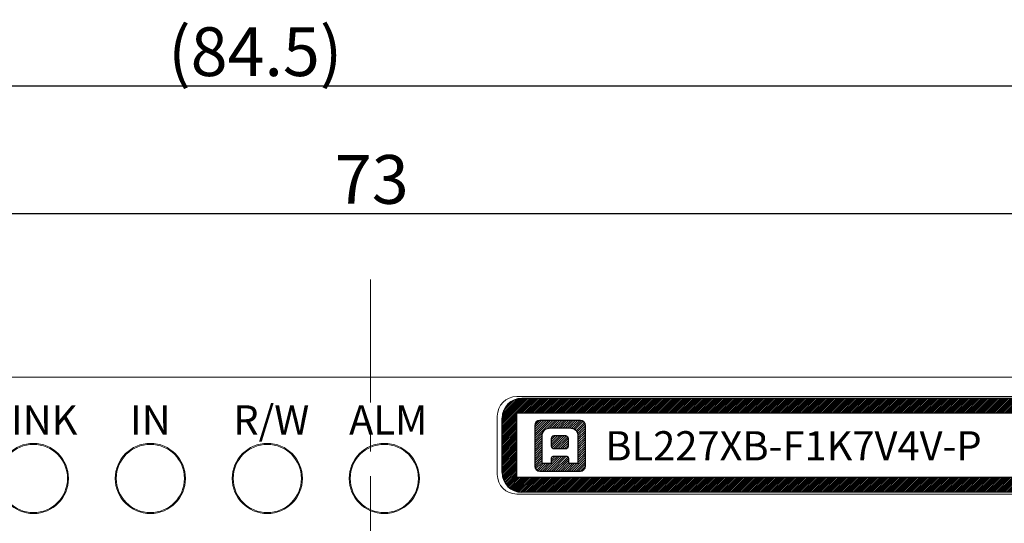
# Model space of a CAD drawing. Extents: x 1114 to 3321, y -4822 to -2363.
# Drawn here: x 1301 to 1352, y -2469 to -2444 of the extents above; entities that cross this region are included whole.
import ezdxf

# ---------------------------------------------------------------- set-up
doc = ezdxf.new("R2010")
doc.units = 0
doc.header["$LTSCALE"] = 0.126
doc.header["$MEASUREMENT"] = 0
doc.linetypes.add('CENTER', pattern=[2, 1.25, -0.25, 0.25, -0.25])
doc.layers.get('0').update_dxf_attribs({"linetype": 'CONTINUOUS'})
doc.layers.get('Defpoints').update_dxf_attribs({"linetype": 'CONTINUOUS'})
for name, color, linetype, lineweight in [('3Dのコピー', 211, 'CONTINUOUS', 9), ('3寸法', 51, 'CONTINUOUS', 15), ('3寸法線', 91, 'CONTINUOUS', 15), ('4センター', 111, 'CENTER', 15), ('外形線', 3, 'CONTINUOUS', 25)]:
    doc.layers.add(name, color=color, linetype=linetype, lineweight=lineweight)
doc.layers.add('レイヤー_1', color=160, linetype='CONTINUOUS')
doc.dimstyles.get("Standard").update_dxf_attribs({"dimtxt": 2.5, "dimasz": 2, "dimexe": 1, "dimexo": 0.2, "dimgap": 0.5, "dimtad": 1, "dimdsep": 46, "dimtxsty": 'STANDARD', "dimblk": 'OPEN30', "dimcen": 0.09, "dimazin": 2, "dimtfac": 1, "dimtofl": 0, "dimtmove": 0, "dimatfit": 3, "dimldrblk": 'OPEN30', "dimfxl": 1, "dimtolj": 1, "dimtzin": 0, "dimarcsym": 0})
pattern_1 = [(45, (-4877.32899, 1530.81952), (-0.057452426, 0.057452426), [])]

# ---------------------------------------------------------------- blocks, each defined once
blk = doc.blocks.new('_Open30')
at = {"color": 0, "linetype": 'ByBlock', "lineweight": -2}
for p, q in [((-1, 0.268), (0, 0)), ((0, 0), (-1, -0.268)), ((0, 0), (-1, 0))]:
    blk.add_line(p, q, dxfattribs=at)
blk = doc.blocks.new('*D92')
at = {"layer": '3寸法', "color": 0, "lineweight": -2}
for p, q in [((1282.552, -2462.71), (1282.552, -2452.522)), ((1355.552, -2462.71), (1355.552, -2452.522)), ((1284.552, -2453.522), (1353.552, -2453.522))]:
    blk.add_line(p, q, dxfattribs=at)
at = {"layer": 'Defpoints', "color": 0}
for p in [(1355.552, -2455.47), (1282.552, -2462.91), (1355.552, -2462.91)]:
    blk.add_point(p, dxfattribs=at)
at = {"layer": '3寸法', "color": 0, "lineweight": -2, "xscale": 2, "yscale": 2, "zscale": 2, "rotation": 180}
blk.add_blockref('_Open30', (1282.552, -2453.522), dxfattribs=at)
at = {"layer": '3寸法', "color": 0, "lineweight": -2, "xscale": 2, "yscale": 2, "zscale": 2}
blk.add_blockref('_Open30', (1355.552, -2453.522), dxfattribs=at)
at = {"layer": '3寸法', "color": 0, "insert": (1319.112, -2451.772), "char_height": 2.5, "attachment_point": 5}
blk.add_mtext('\\A1;73', dxfattribs=at)
blk = doc.blocks.new('*D106')
at = {"layer": '3寸法', "color": 0, "lineweight": -2}
for p, q in [((1271.102, -2472.86), (1271.102, -2445.971)), ((1355.552, -2462.71), (1355.552, -2445.971)), ((1273.102, -2446.971), (1353.552, -2446.971))]:
    blk.add_line(p, q, dxfattribs=at)
at = {"layer": 'Defpoints', "color": 0}
for p in [(1355.552, -2446.971), (1355.552, -2462.91), (1271.102, -2473.06)]:
    blk.add_point(p, dxfattribs=at)
at = {"layer": '3寸法', "color": 0, "lineweight": -2, "xscale": 2, "yscale": 2, "zscale": 2, "rotation": 180}
blk.add_blockref('_Open30', (1271.102, -2446.971), dxfattribs=at)
at = {"layer": '3寸法', "color": 0, "lineweight": -2, "xscale": 2, "yscale": 2, "zscale": 2}
blk.add_blockref('_Open30', (1355.552, -2446.971), dxfattribs=at)
at = {"layer": '3寸法', "color": 0, "insert": (1313.133, -2445.221), "char_height": 2.5, "attachment_point": 5}
blk.add_mtext('\\A1;(84.5)', dxfattribs=at)

msp = doc.modelspace()

# ---------------------------------------------------------------- hatches: boundary and pattern name
at = {"layer": '外形線'}
h = msp.add_hatch(dxfattribs=at)
h.set_pattern_fill('ANSI31', color=256, scale=0.5, style=0)
h.set_pattern_definition([(45, (-211.478077, -100.237705), (-0.0441941738, 0.0441941738), [])])
edge = h.paths.add_edge_path()
edge.add_line((1325.8017, -2466.8097), (1325.8017, -2464.0097))
edge.add_arc((1326.8017, -2464.0097), 1, 90, 180)
edge.add_line((1352.3017, -2463.0097), (1326.8017, -2463.0097))
edge.add_arc((1352.3017, -2464.0097), 1, 0, 90)
edge.add_line((1353.3017, -2466.8097), (1353.3017, -2464.0097))
edge.add_arc((1352.3017, -2466.8097), 1, 270, 360)
edge.add_line((1352.3017, -2467.8097), (1326.8017, -2467.8097))
edge.add_arc((1326.8017, -2466.8097), 1, 180, 270)
edge = h.paths.add_edge_path()
edge.add_line((1326.5517, -2467.0597), (1326.5517, -2463.7597))
edge.add_line((1352.5517, -2463.7597), (1326.5517, -2463.7597))
edge.add_line((1352.5517, -2467.0597), (1352.5517, -2463.7597))
edge.add_line((1352.5517, -2467.0597), (1326.5517, -2467.0597))
at = {"layer": '外形線', "ltscale": 0.1}
h = msp.add_hatch(dxfattribs=at)
h.set_pattern_fill('ANSI31', color=256, scale=0.65)
h.set_pattern_definition(pattern_1)
edge = h.paths.add_edge_path()
edge.add_spline(control_points=[(1330.071, -2466.4723), (1330.071, -2466.4723), (1330.071, -2464.3908), (1330.071, -2464.3908)], knot_values=[6, 6, 6, 6, 7, 7, 7, 7], degree=3, periodic=0)
edge.add_spline(control_points=[(1330.071, -2464.3908), (1330.071, -2464.2471), (1329.9545, -2464.1307), (1329.8108, -2464.1307)], knot_values=[7, 7, 7, 7, 8, 8, 8, 8], degree=3, periodic=0)
edge.add_spline(control_points=[(1329.8108, -2464.1307), (1329.8108, -2464.1307), (1327.7293, -2464.1307), (1327.7293, -2464.1307)], knot_values=[0, 0, 0, 0, 1, 1, 1, 1], degree=3, periodic=0)
edge.add_spline(control_points=[(1327.7293, -2464.1307), (1327.5856, -2464.1307), (1327.4691, -2464.2471), (1327.4691, -2464.3908)], knot_values=[1, 1, 1, 1, 2, 2, 2, 2], degree=3, periodic=0)
edge.add_spline(control_points=[(1327.4691, -2464.3908), (1327.4691, -2464.3908), (1327.4691, -2466.4723), (1327.4691, -2466.4723)], knot_values=[2, 2, 2, 2, 3, 3, 3, 3], degree=3, periodic=0)
edge.add_spline(control_points=[(1327.4691, -2466.4723), (1327.4691, -2466.616), (1327.5856, -2466.7325), (1327.7293, -2466.7325)], knot_values=[3, 3, 3, 3, 4, 4, 4, 4], degree=3, periodic=0)
edge.add_spline(control_points=[(1327.7293, -2466.7325), (1327.7293, -2466.7325), (1329.8108, -2466.7325), (1329.8108, -2466.7325)], knot_values=[4, 4, 4, 4, 5, 5, 5, 5], degree=3, periodic=0)
edge.add_spline(control_points=[(1329.8108, -2466.7325), (1329.9545, -2466.7325), (1330.071, -2466.616), (1330.071, -2466.4723)], knot_values=[5, 5, 5, 5, 6, 6, 6, 6], degree=3, periodic=0)
edge = h.paths.add_edge_path(flags=16)
edge.add_spline(control_points=[(1327.8492, -2466.3458), (1327.8492, -2466.3458), (1327.8492, -2465.2197), (1327.8492, -2464.9951), (1327.8492, -2464.6834), (1328.002, -2464.5174), (1328.3158, -2464.5174)], knot_values=[7, 7, 7, 7, 8, 8, 8, 9, 9, 9, 9], degree=3, periodic=0)
edge.add_spline(control_points=[(1328.3158, -2464.5174), (1328.3158, -2464.5174), (1329.2243, -2464.5174), (1329.2243, -2464.5174)], knot_values=[9, 9, 9, 9, 10, 10, 10, 10], degree=3, periodic=0)
edge.add_spline(control_points=[(1329.2243, -2464.5174), (1329.5381, -2464.5174), (1329.6909, -2464.6834), (1329.6909, -2464.9951), (1329.6909, -2465.2197), (1329.6909, -2466.3458), (1329.6909, -2466.3458)], knot_values=[10, 10, 10, 10, 11, 11, 11, 12, 12, 12, 12], degree=3, periodic=0)
edge.add_spline(control_points=[(1329.6909, -2466.3458), (1329.6909, -2466.3458), (1329.2243, -2466.3458), (1329.2243, -2466.3458)], knot_values=[0, 0, 0, 0, 1, 1, 1, 1], degree=3, periodic=0)
edge.add_spline(control_points=[(1329.2243, -2466.3458), (1329.2243, -2466.3458), (1329.2243, -2466.1139), (1329.2243, -2466.084), (1329.2243, -2466.0328), (1329.1943, -2465.9831), (1329.1363, -2465.9831)], knot_values=[1, 1, 1, 1, 2, 2, 2, 3, 3, 3, 3], degree=3, periodic=0)
edge.add_spline(control_points=[(1329.1363, -2465.9831), (1329.1363, -2465.9831), (1328.4038, -2465.9831), (1328.4038, -2465.9831)], knot_values=[3, 3, 3, 3, 4, 4, 4, 4], degree=3, periodic=0)
edge.add_spline(control_points=[(1328.4038, -2465.9831), (1328.3458, -2465.9831), (1328.3158, -2466.0328), (1328.3158, -2466.084), (1328.3158, -2466.1139), (1328.3158, -2466.3458), (1328.3158, -2466.3458)], knot_values=[4, 4, 4, 4, 5, 5, 5, 6, 6, 6, 6], degree=3, periodic=0)
edge.add_spline(control_points=[(1328.3158, -2466.3458), (1328.3158, -2466.3458), (1327.8492, -2466.3458), (1327.8492, -2466.3458)], knot_values=[6, 6, 6, 6, 7, 7, 7, 7], degree=3, periodic=0)
edge = h.paths.add_edge_path(flags=0)
edge.add_spline(control_points=[(1328.4683, -2465.5975), (1328.3941, -2465.5975), (1328.3333, -2465.5305), (1328.3333, -2465.4485)], knot_values=[2, 2, 2, 2, 3, 3, 3, 3], degree=3, periodic=0)
edge.add_spline(control_points=[(1328.3333, -2465.4485), (1328.3333, -2465.4485), (1328.3333, -2465.06), (1328.3333, -2465.06)], knot_values=[3, 3, 3, 3, 4, 4, 4, 4], degree=3, periodic=0)
edge.add_spline(control_points=[(1328.3333, -2465.06), (1328.3333, -2464.978), (1328.3941, -2464.911), (1328.4683, -2464.911)], knot_values=[4, 4, 4, 4, 5, 5, 5, 5], degree=3, periodic=0)
edge.add_spline(control_points=[(1328.4683, -2464.911), (1328.4683, -2464.911), (1329.0494, -2464.911), (1329.0494, -2464.911)], knot_values=[5, 5, 5, 5, 6, 6, 6, 6], degree=3, periodic=0)
edge.add_spline(control_points=[(1329.0494, -2464.911), (1329.1237, -2464.911), (1329.1844, -2464.978), (1329.1844, -2465.06)], knot_values=[6, 6, 6, 6, 7, 7, 7, 7], degree=3, periodic=0)
edge.add_spline(control_points=[(1329.1844, -2465.06), (1329.1844, -2465.06), (1329.1844, -2465.4485), (1329.1844, -2465.4485)], knot_values=[7, 7, 7, 7, 8, 8, 8, 8], degree=3, periodic=0)
edge.add_spline(control_points=[(1329.1844, -2465.4485), (1329.1844, -2465.5305), (1329.1237, -2465.5975), (1329.0494, -2465.5975)], knot_values=[0, 0, 0, 0, 1, 1, 1, 1], degree=3, periodic=0)
edge.add_spline(control_points=[(1329.0494, -2465.5975), (1329.0494, -2465.5975), (1328.4683, -2465.5975), (1328.4683, -2465.5975)], knot_values=[1, 1, 1, 1, 2, 2, 2, 2], degree=3, periodic=0)
h = msp.add_hatch(dxfattribs=at)
h.set_pattern_fill('ANSI31', color=256, scale=0.65)
h.set_pattern_definition(pattern_1)
edge = h.paths.add_edge_path()
edge.add_spline(control_points=[(1329.1844, -2465.06), (1329.1844, -2465.06), (1329.1844, -2465.4485), (1329.1844, -2465.4485)], knot_values=[7, 7, 7, 7, 8, 8, 8, 8], degree=3, periodic=0)
edge.add_spline(control_points=[(1329.0494, -2464.911), (1329.1237, -2464.911), (1329.1844, -2464.978), (1329.1844, -2465.06)], knot_values=[6, 6, 6, 6, 7, 7, 7, 7], degree=3, periodic=0)
edge.add_spline(control_points=[(1328.4683, -2464.911), (1328.4683, -2464.911), (1329.0494, -2464.911), (1329.0494, -2464.911)], knot_values=[5, 5, 5, 5, 6, 6, 6, 6], degree=3, periodic=0)
edge.add_spline(control_points=[(1328.3333, -2465.06), (1328.3333, -2464.978), (1328.3941, -2464.911), (1328.4683, -2464.911)], knot_values=[4, 4, 4, 4, 5, 5, 5, 5], degree=3, periodic=0)
edge.add_spline(control_points=[(1328.3333, -2465.4485), (1328.3333, -2465.4485), (1328.3333, -2465.06), (1328.3333, -2465.06)], knot_values=[3, 3, 3, 3, 4, 4, 4, 4], degree=3, periodic=0)
edge.add_spline(control_points=[(1328.4683, -2465.5975), (1328.3941, -2465.5975), (1328.3333, -2465.5305), (1328.3333, -2465.4485)], knot_values=[2, 2, 2, 2, 3, 3, 3, 3], degree=3, periodic=0)
edge.add_spline(control_points=[(1329.0494, -2465.5975), (1329.0494, -2465.5975), (1328.4683, -2465.5975), (1328.4683, -2465.5975)], knot_values=[1, 1, 1, 1, 2, 2, 2, 2], degree=3, periodic=0)
edge.add_spline(control_points=[(1329.1844, -2465.4485), (1329.1844, -2465.5305), (1329.1237, -2465.5975), (1329.0494, -2465.5975)], knot_values=[0, 0, 0, 0, 1, 1, 1, 1], degree=3, periodic=0)

# ---------------------------------------------------------------- linework, layer by layer
at = {"layer": '3Dのコピー', "linetype": 'Continuous', "lineweight": 15}
for p, q in [((1284.5517, -2461.9098), (1353.5517, -2461.9098)), ((1352.5517, -2462.9097), (1326.5517, -2462.9097)), ((1325.5517, -2463.9097), (1325.5517, -2466.9097)), ((1326.5517, -2467.9097), (1352.5517, -2467.9097))]:
    msp.add_line(p, q, dxfattribs=at)
for centre, radius in [((1301.7517, -2467.1097), 1.8), ((1301.7517, -2467.1097), 1.75), ((1307.7517, -2467.1097), 1.8), ((1307.7517, -2467.1097), 1.75), ((1313.7517, -2467.1097), 1.8), ((1313.7517, -2467.1097), 1.75), ((1319.7517, -2467.1097), 1.8), ((1319.7517, -2467.1097), 1.8), ((1319.7517, -2467.1097), 1.75)]:
    msp.add_circle(centre, radius, dxfattribs=at)
for centre, start, end in [((1326.5517, -2463.9097), 90, 180), ((1326.5517, -2466.9097), 180, 270)]:
    msp.add_arc(centre, 1, start, end, dxfattribs=at)
at = {"layer": '4センター', "ltscale": 40}
msp.add_line((1319.0517, -2456.9098), (1319.0517, -2500.7988), dxfattribs=at)
at = {"layer": 'レイヤー_1', "color": 5}
for points in [[(1327.7293, -2464.1307), (1327.5856, -2464.1307), (1327.4691, -2464.2471), (1327.4691, -2464.3908)], [(1327.4691, -2464.3908), (1327.4691, -2464.3908), (1327.4691, -2466.4723), (1327.4691, -2466.4723)], [(1329.8108, -2464.1307), (1329.8108, -2464.1307), (1327.7293, -2464.1307), (1327.7293, -2464.1307)], [(1328.3158, -2464.5174), (1328.3158, -2464.5174), (1329.2243, -2464.5174), (1329.2243, -2464.5174)], [(1330.071, -2464.3908), (1330.071, -2464.2471), (1329.9545, -2464.1307), (1329.8108, -2464.1307)], [(1330.071, -2466.4723), (1330.071, -2466.4723), (1330.071, -2464.3908), (1330.071, -2464.3908)], [(1328.3333, -2465.06), (1328.3333, -2464.978), (1328.3941, -2464.911), (1328.4683, -2464.911)], [(1328.3333, -2465.4485), (1328.3333, -2465.4485), (1328.3333, -2465.06), (1328.3333, -2465.06)], [(1328.4683, -2464.911), (1328.4683, -2464.911), (1329.0494, -2464.911), (1329.0494, -2464.911)], [(1329.0494, -2464.911), (1329.1237, -2464.911), (1329.1844, -2464.978), (1329.1844, -2465.06)], [(1329.1844, -2465.06), (1329.1844, -2465.06), (1329.1844, -2465.4485), (1329.1844, -2465.4485)], [(1328.4683, -2465.5975), (1328.3941, -2465.5975), (1328.3333, -2465.5305), (1328.3333, -2465.4485)], [(1329.0494, -2465.5975), (1329.0494, -2465.5975), (1328.4683, -2465.5975), (1328.4683, -2465.5975)], [(1329.1844, -2465.4485), (1329.1844, -2465.5305), (1329.1237, -2465.5975), (1329.0494, -2465.5975)], [(1329.1363, -2465.9831), (1329.1363, -2465.9831), (1328.4038, -2465.9831), (1328.4038, -2465.9831)], [(1327.4691, -2466.4723), (1327.4691, -2466.616), (1327.5856, -2466.7325), (1327.7293, -2466.7325)], [(1328.3158, -2466.3458), (1328.3158, -2466.3458), (1327.8492, -2466.3458), (1327.8492, -2466.3458)], [(1329.6909, -2466.3458), (1329.6909, -2466.3458), (1329.2243, -2466.3458), (1329.2243, -2466.3458)], [(1329.8108, -2466.7325), (1329.9545, -2466.7325), (1330.071, -2466.616), (1330.071, -2466.4723)], [(1327.7293, -2466.7325), (1327.7293, -2466.7325), (1329.8108, -2466.7325), (1329.8108, -2466.7325)]]:
    msp.add_open_spline(points, degree=3, dxfattribs=at)
for points, knots in [([(1327.8492, -2466.3458), (1327.8492, -2466.3458), (1327.8492, -2465.2197), (1327.8492, -2464.9951), (1327.8492, -2464.6834), (1328.002, -2464.5174), (1328.3158, -2464.5174)], [7, 7, 7, 7, 8, 8, 8, 9, 9, 9, 9]), ([(1329.2243, -2464.5174), (1329.5381, -2464.5174), (1329.6909, -2464.6834), (1329.6909, -2464.9951), (1329.6909, -2465.2197), (1329.6909, -2466.3458), (1329.6909, -2466.3458)], [10, 10, 10, 10, 11, 11, 11, 12, 12, 12, 12]), ([(1328.4038, -2465.9831), (1328.3458, -2465.9831), (1328.3158, -2466.0328), (1328.3158, -2466.084), (1328.3158, -2466.1139), (1328.3158, -2466.3458), (1328.3158, -2466.3458)], [4, 4, 4, 4, 5, 5, 5, 6, 6, 6, 6]), ([(1329.2243, -2466.3458), (1329.2243, -2466.3458), (1329.2243, -2466.1139), (1329.2243, -2466.084), (1329.2243, -2466.0328), (1329.1943, -2465.9831), (1329.1363, -2465.9831)], [1, 1, 1, 1, 2, 2, 2, 3, 3, 3, 3])]:
    msp.add_open_spline(points, degree=3, knots=knots, dxfattribs=at)
at = {"layer": '外形線'}
for p, q in [((1352.3017, -2463.0097), (1326.8017, -2463.0097)), ((1325.8017, -2466.8097), (1325.8017, -2464.0097)), ((1352.5517, -2463.7597), (1326.5517, -2463.7597)), ((1326.5517, -2467.0597), (1326.5517, -2463.7597)), ((1352.5517, -2467.0597), (1326.5517, -2467.0597)), ((1352.3017, -2467.8097), (1326.8017, -2467.8097))]:
    msp.add_line(p, q, dxfattribs=at)
for centre, start, end in [((1326.8017, -2464.0097), 90, 180), ((1326.8017, -2466.8097), 180, 270)]:
    msp.add_arc(centre, 1, start, end, dxfattribs=at)

# ---------------------------------------------------------------- texts
at = {"layer": '3Dのコピー', "char_height": 1.5, "attachment_point": 5}
for s, insert, width in [('{\\fMS UI Gothic|b0|i0|c0|p17;LINK}', (1301.7517, -2464.1098), 3.5537), ('{\\fMS UI Gothic|b0|i0|c0|p17;IN}', (1307.7517, -2464.1098), 3.5537), ('{\\fMS UI Gothic|b0|i0|c128|p17;R/W}', (1313.9553, -2464.1098), 4.61036), ('{\\fMS UI Gothic|b0|i0|c128|p17;ALM}', (1319.9553, -2464.1098), 4.61036)]:
    msp.add_mtext(s, dxfattribs=dict(at, insert=insert, width=width))
at = {"layer": '3寸法線', "insert": (1331.0914, -2464.6849), "char_height": 1.5, "width": 20.2729, "attachment_point": 1}
msp.add_mtext('{\\fMS UI Gothic|b0|i0|c128|p17;BL227\\fMS UI Gothic|b0|i0|c0|p17;XB-\\fMS UI Gothic|b0|i0|c128|p17;F1K7V4V-P}', dxfattribs=at)

# ---------------------------------------------------------------- dimensions: what is measured, and where the dimension line sits
at = {"layer": '3寸法'}
dim = msp.add_linear_dim(base=(1355.5517, -2446.9712), p1=(1271.1017, -2473.0597), p2=(1355.5517, -2462.9097), text='(84.5)', dimstyle='Standard', override={"dimdec": 3}, dxfattribs=at)
dim.commit()
dim.dimension.update_dxf_attribs({"geometry": '*D106', "text_midpoint": (1313.1328, -2446.9712), "dimtype": 160})
dim = msp.add_linear_dim(base=(1355.5517, -2453.5217), p1=(1282.5517, -2462.9097), p2=(1355.5517, -2462.9097), dimstyle='Standard', dxfattribs=at)
dim.commit()
dim.dimension.update_dxf_attribs({"geometry": '*D92', "text_midpoint": (1319.1122, -2453.5217), "dimtype": 160})

doc.saveas('drawing.dxf')
